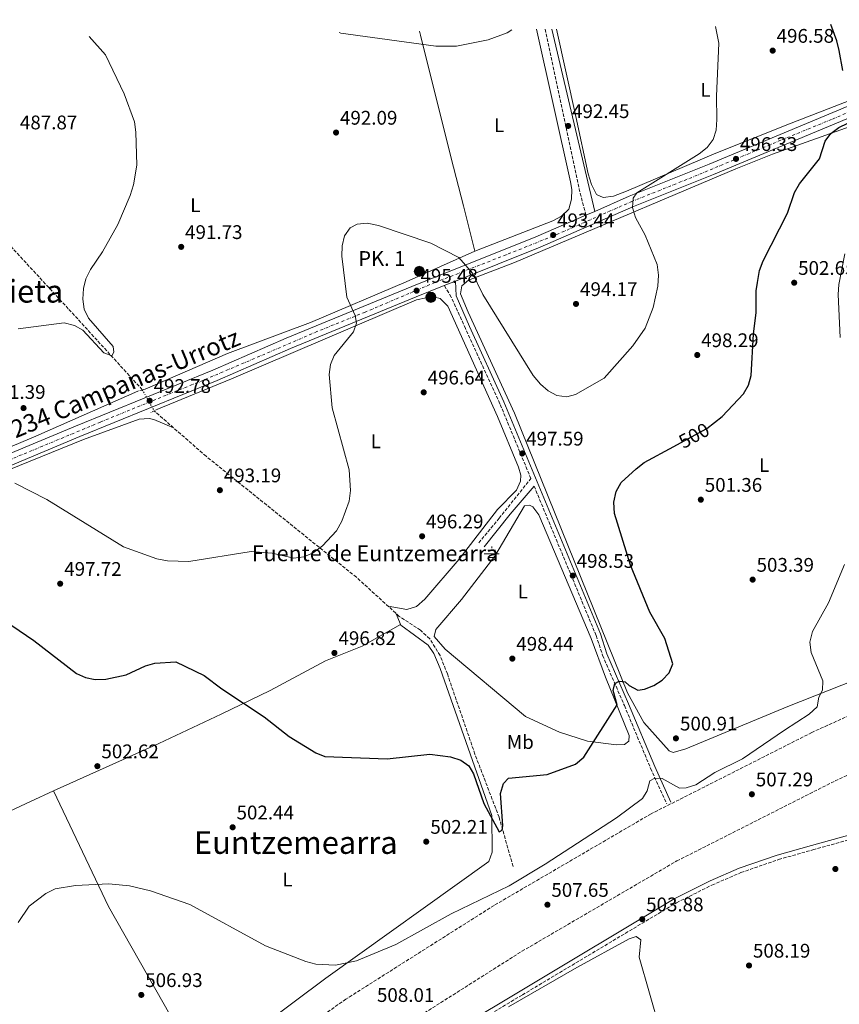
# Model space of a CAD drawing. Units: metres. Extents: x 610897 to 614347, y 4727008 to 4729377.
# Drawn here: x 612208 to 612624, y 4728852 to 4729352 of the extents above; entities that cross this region are included whole.
import ezdxf
from ezdxf.enums import TextEntityAlignment as Align

# ---------------------------------------------------------------- set-up
doc = ezdxf.new("R2010")
doc.units = ezdxf.units.M
doc.header["$MEASUREMENT"] = 0
for name, pattern in [('DGN Style 2', [1.7399219301090239, 1.043953158065414, -0.6959687720436097]), ('DGN Style 3', [2.435890702152634, 1.739921930109024, -0.6959687720436097]), ('DGN Style 4', [2.7856150101045474, 1.391937544087219, -0.6959687720436097, 0.001739921930109024, -0.6959687720436097]), ('DGN Style 5', [1.217945351076317, 0.5219765790327072, -0.6959687720436097])]:
    doc.linetypes.add(name, pattern=pattern)
for name, color, linetype, lineweight in [('Acequia sin especificar', 4, 'Continuous', 0), ('Boca de túnel', 1, 'Continuous', 0), ('Camino', 7, 'DGN Style 3', 0), ('Carretera', 9, 'Continuous', 0), ('Cota de curva de nivel directora', 7, 'Continuous', 0), ('Cota de punto acotado terreno', 7, 'Continuous', 0), ('Curva de nivel directora', 30, 'Continuous', 30), ('Curva de nivel intermedia', 30, 'Continuous', 0), ('Eje de carretera', 7, 'DGN Style 4', 0), ('Etiqueta de uso rústico', 92, 'Continuous', 0), ('Fuente-manantial-naciente', 7, 'Continuous', 0), ('Hito kilométrico (PK) carretera', 7, 'Continuous', 0), ('Línea blanca (vial)', 7, 'Continuous', 13), ('Línea de cambio de uso (parcela vista)', 92, 'Continuous', 0), ('Línea de vial en construcción', 7, 'DGN Style 3', 13), ('Margen derecho', 7, 'Continuous', 0), ('Pontón-alcantarilla (pasos de agua)', 1, 'DGN Style 2', 0), ('Punto acotado terreno (símbolo)', 7, 'Continuous', 0), ('Texto de Carretera Red Comarcal', 1, 'Continuous', 0), ('Texto de Fuente', 4, 'Continuous', 0), ('Texto de Punto Kilométrico carretera', 7, 'Continuous', 0), ('Texto de Área (paraje) menor', 7, 'Continuous', 0), ('Vaguada', 142, 'DGN Style 3', 13), ('Vaguada no vista', 142, 'DGN Style 5', 0)]:
    doc.layers.add(name, color=color, linetype=linetype, lineweight=lineweight)
doc.styles.add('Style-Arial', font='arial.ttf')

# ---------------------------------------------------------------- blocks, each defined once
blk = doc.blocks.new('5NACIE')
at = {"layer": 'Acequia sin especificar', "color": 4, "linetype": 'Continuous', "lineweight": 0, "flags": 128}
for points in [[(-0.375, 0), (0.375, 0)], [(-0.1875, 0.1875), (0.1875, 0.1875)], [(0, 0.2812), (0, 0.375)], [(-0.1875, -0.1875), (0.1875, -0.1875)], [(0, -0.2812), (0, -0.375)]]:
    blk.add_lwpolyline(points, dxfattribs=at)
blk = doc.blocks.new('5PATER')
at = {"layer": 'Punto acotado terreno (símbolo)', "linetype": 'Continuous', "lineweight": 0}
h = blk.add_hatch(color=51, dxfattribs=at)
edge = h.paths.add_edge_path()
edge.add_ellipse((0, 0), major_axis=(-0.1095731443231308, -0.1110710700762829), ratio=0.9994222409660317, start_angle=0, end_angle=360)
blk = doc.blocks.new('5HITCA')
at = {"layer": 'Boca de túnel', "linetype": 'Continuous', "lineweight": 0}
h = blk.add_hatch(color=1, dxfattribs=at)
edge = h.paths.add_edge_path()
edge.add_arc((0, 0), 0.2558578010358639, 0, 360)
at = {"layer": 'Boca de túnel', "color": 7, "linetype": 'Continuous', "lineweight": 0}
blk.add_circle((0, 0), 0.2558578010358639, dxfattribs=at)

msp = doc.modelspace()

# ---------------------------------------------------------------- linework, layer by layer
at = {"layer": 'Camino', "color": 7, "linetype": 'DGN Style 3', "lineweight": 0, "extrusion": (-0.8480549945256932, -0.1649107156828152, 0.5035942633837366), "elevation": -1299084.85619612, "flags": 128}
msp.add_lwpolyline([(-4525380.994634335, 757814.6103252694), (-4525394.594926178, 757812.9435434059), (-4525477.672872588, 757810.0266751447)], dxfattribs=at)
at = {"layer": 'Camino', "color": 7, "linetype": 'DGN Style 3', "lineweight": 0}
for points in [[(612440.8599999998, 4729085.87, 497.1100000000005), (612451.26, 4729098.350000001, 497.3699999999953), (612467.3899999993, 4729118.480000001, 497.7599999999947), (612451.5899999987, 4729156.530000002, 497.2400000000054), (612434.1499999977, 4729194.720000002, 496.929999999993), (612426.8500000021, 4729210.66, 495.8200000000071), (612423.3999999985, 4729216.53, 495.1999999999971)], [(612468.9800000006, 4729114.670000001, 497.8099999999977), (612500.4899999977, 4729038.779999999, 499.3200000000071), (612503.8000000003, 4729028.660000001, 499.929999999993), (612514.8399999999, 4729003.2, 500.3300000000018), (612528.1399999993, 4728971.34, 503.3699999999953), (612536.4099999993, 4728953.260000002, 507.1999999999972)], [(612375.749999999, 4728803.910000001, 506.8600000000006), (612463.0199999993, 4728856.290000003, 504.3099999999978), (612541.2699999987, 4728903.060000001, 504.199999999997), (612559.2999999998, 4728912.060000001, 505.3000000000029), (612574.0199999985, 4728918.41, 506.4100000000037), (612593.1499999971, 4728925, 506.6499999999942), (612610.5100000022, 4728929.970000001, 506.5299999999987), (612630.6000000021, 4728935.500000001, 507.7599999999949)]]:
    msp.add_polyline3d(points, dxfattribs=at)
at = {"layer": 'Carretera', "color": 9, "linetype": 'Continuous', "lineweight": 0}
for points in [[(612113.9499999994, 4729094.12, 497.4600000000065), (612236.1800000003, 4729145.050000001, 493.3699999999953), (612305.9100000013, 4729173.48, 493.4199999999983), (612343.1600000005, 4729189.720000001, 494.0800000000018), (612406.9799999994, 4729216.09, 495.6100000000006), (612469.949999999, 4729241.220000002, 494.7100000000065), (612495.3099999992, 4729252.25, 494.8899999999995), (612499.7800000019, 4729254.189999999, 494.8899999999995), (612517.3399999993, 4729261.83, 494.9900000000052), (612557.8899999999, 4729278.100000001, 495.7700000000041), (612632.050000001, 4729309.109999998, 499.6699999999983)], [(612633.9300000007, 4729303.750000001, 499.6699999999983), (612560.0400000003, 4729272.850000001, 495.7700000000041), (612519.5300000019, 4729256.590000001, 494.9900000000052), (612472.1400000016, 4729235.98, 494.7100000000065), (612429.0300000017, 4729218.78, 495.320000000007), (612423.399999999, 4729216.529999999, 495.1999999999971), (612409.1099999995, 4729210.83, 495.6100000000006), (612345.38, 4729184.499999999, 494.0800000000018), (612308.1099999984, 4729168.249999999, 493.4199999999983), (612238.3399999995, 4729139.810000001, 493.3699999999953), (612093.3500000022, 4729079.000000001, 498.2100000000065)]]:
    msp.add_polyline3d(points, dxfattribs=at)
at = {"layer": 'Curva de nivel directora', "color": 30, "linetype": 'Continuous', "lineweight": 30, "flags": 128}
for points, elevation in [([(612625.8300000001, 4729325.800000002), (612623.900000001, 4729335.910000001), (612622.77, 4729340.859999999), (612619.6200000006, 4729349.070000002)], 500.0000000000011), ([(612556.7499999994, 4729143.970000002), (612564.5500000003, 4729149.980000002), (612575.3999999998, 4729161.460000002), (612577.8699999996, 4729166.000000002), (612579.289999999, 4729170.789999999), (612580.42, 4729191.880000001), (612581.7900000003, 4729202.770000001), (612581.739999999, 4729213.890000001), (612582.4649999992, 4729218.037486034), (612583.5299999992, 4729224.130000002), (612585.2799999993, 4729229.109999999), (612597.5999999996, 4729253.25), (612601.2999999989, 4729263.779999999), (612603.8, 4729268.12), (612613.9299999998, 4729280.830000003), (612616.8699999992, 4729289.859999999), (612619.6799999988, 4729293.74), (612623.6799999997, 4729296.730000001), (612637.3700000002, 4729303.350000001)], 500.0000000000011), ([(612539.9099999996, 4729134.77), (612556.440000001, 4729143.730000001), (612556.7499999994, 4729143.970000002)], 500.000000000001), ([(612520.7400000007, 4729123.510000001), (612524.8899999993, 4729126.630000001), (612539.9099999996, 4729134.77)], 500.000000000001), ([(612192.9499999991, 4729051.130000001), (612214.9199999988, 4729036.250000002), (612236.570000001, 4729019.420000001), (612241.1699999988, 4729017.460000004), (612246.0899999985, 4729016.510000001), (612251.5999999981, 4729016.66), (612261.8699999988, 4729018.810000001), (612271.6599999988, 4729023.380000001), (612276.4600000001, 4729024.789999999), (612287.0500000003, 4729025.480000001), (612301.5099999997, 4729018.550000001), (612310.399999999, 4729011.74), (612331.9799999996, 4728997.430000001), (612344.6500000008, 4728987.590000002), (612358.0799999998, 4728979.240000002), (612362.7499999992, 4728977.430000001), (612394.2999999988, 4728976.120000001), (612416.0699999994, 4728978.500000001), (612426.5099999999, 4728977.250000002), (612431.8200000008, 4728975.560000001), (612435.8799999999, 4728972.650000001), (612438.1699999986, 4728968.59), (612443.399999999, 4728953.449999999), (612451.2699999991, 4728939.07), (612452.78, 4728939.92), (612453.169999999, 4728942.390000002), (612451.8899999983, 4728958.560000001), (612453.3700000001, 4728963.65), (612455.9899999998, 4728966.430000002), (612475.5900000001, 4728968.199999999), (612489.9699999989, 4728973.460000001), (612494.2699999994, 4728977.060000001), (612511.1999999987, 4729003.53), (612509.2000000004, 4729010.949999999), (612509.909999999, 4729014.420000001), (612512.1799999999, 4729015.690000001), (612515.2499999988, 4729015.320000002), (612517.2800000006, 4729013.390000002), (612521.7099999986, 4729011.07), (612524.9800000008, 4729011.600000001), (612529.7599999997, 4729013.41), (612534.0299999989, 4729016.160000003), (612537.5099999991, 4729019.77), (612539.4499999991, 4729024.410000003), (612535.399999999, 4729037.220000002), (612527.7900000005, 4729050.65), (612517.9600000001, 4729074.550000002), (612509.8399999997, 4729100.800000002), (612509.5, 4729106.440000001), (612510.7200000003, 4729111.860000002), (612513.1900000002, 4729116.49), (612520.7400000007, 4729123.510000001)], 500.0000000000003)]:
    msp.add_lwpolyline(points, dxfattribs=dict(at, elevation=elevation))
at = {"layer": 'Curva de nivel intermedia', "color": 30, "linetype": 'Continuous', "lineweight": 0, "flags": 128}
for points, elevation in [([(612205.3200000009, 4729116.230000001), (612221.5300000004, 4729107.869999999), (612260.5299999998, 4729083.76), (612277.4099999999, 4729077.779999999), (612282.8900000006, 4729076.720000001), (612293.6300000006, 4729076.449999999), (612325.3500000001, 4729081.440000001), (612336.0000000007, 4729080.550000001), (612347.0700000017, 4729078.140000001), (612352.0200000004, 4729078.81), (612356.8300000004, 4729080.83), (612361.5199999998, 4729084.259999999), (612368.5800000008, 4729091.99), (612371.4200000018, 4729096.869999999), (612375.17, 4729107.06), (612375.8300000017, 4729112.5), (612375.0700000017, 4729122.980000001), (612366.4100000004, 4729154.48), (612365.0100000012, 4729171.289999997), (612365.5400000009, 4729176.46), (612367.51, 4729181.050000001), (612377.3000000002, 4729193.069999999), (612378.8200000002, 4729197.369999998), (612378.0800000003, 4729201.319999999), (612373.9699999997, 4729210.66), (612371.300000001, 4729231.45), (612371.4800000021, 4729236.62), (612372.7000000002, 4729241.800000001), (612375.6200000015, 4729245.849999999), (612379.1799999999, 4729247.659999999), (612384.1700000011, 4729248.140000001), (612390.0300000019, 4729246.989999998), (612416.6100000005, 4729238.050000001), (612430.8399999995, 4729230.720000002), (612437.6900000003, 4729222.750000001), (612442.9299999997, 4729212.029999998), (612468.5800000007, 4729170.859999998), (612472.2500000007, 4729166.359999999), (612476.1800000002, 4729163.069999999), (612480.6200000015, 4729160.670000001), (612485.6000000014, 4729159.98), (612490.0300000015, 4729161.220000001), (612504.5600000002, 4729169.41), (612519.1400000004, 4729185.890000001), (612525.4099999999, 4729194.88), (612529.5000000005, 4729205.31), (612531.8400000005, 4729216.119999999), (612532.0799999997, 4729221.850000001), (612531.4100000014, 4729227.289999999), (612525.4099999999, 4729242.069999999), (612520.4200000011, 4729251.109999998), (612518.9300000002, 4729256.180000001), (612519.3100000002, 4729260.829999999), (612521.2300000002, 4729263.619999998), (612552.8200000002, 4729283.4), (612556.820000001, 4729286.609999999), (612559.9400000013, 4729290.609999998), (612561.5100000004, 4729295.369999999), (612561.820000001, 4729300.83), (612561.5400000017, 4729312.759999999), (612562.7199999996, 4729339.619999999), (612561.0499999999, 4729348.119999999)], 495), ([(612369.9900000012, 4729344.999999999), (612370.8700000017, 4729344.7), (612419.030000001, 4729338.109999998), (612429.5900000001, 4729338.03), (612445.660000001, 4729341.249999999), (612455.3200000015, 4729344.839999998), (612457.76, 4729346.430000001)], 490.0000000000001), ([(612207.0100000007, 4729194.520000001), (612230.4000000019, 4729197.529999998), (612235.5300000015, 4729196.310000001), (612239.9300000004, 4729193.92), (612250.5400000009, 4729182.380000001), (612254.62, 4729180.869999997), (612255.6200000015, 4729182.609999998), (612255.2900000005, 4729185.499999999), (612242.72, 4729199.999999999), (612240.5600000008, 4729204.509999999), (612239.85, 4729209.619999999), (612240.1800000007, 4729215.029999998), (612241.4300000002, 4729219.930000001), (612243.7000000011, 4729224.65), (612249.9100000005, 4729233.689999999), (612257.6300000009, 4729247.500000001), (612263.9000000005, 4729262.289999999), (612265.6399999994, 4729267.680000001), (612267.230000001, 4729277.66), (612266.8200000019, 4729294.390000001), (612266.0199999994, 4729299.659999998), (612260.9000000008, 4729313.91), (612251.35, 4729333.619999997), (612243.0799999998, 4729342.930000001)], 490.0000000000001), ([(612624.4599999997, 4729190.15), (612623.4500000017, 4729211.99), (612623.6600000019, 4729216.99), (612626.7599999999, 4729232.569999999)], 505), ([(612609.75, 4729030.179999999), (612608.9600000011, 4729035.42), (612610.4299999997, 4729040.890000001), (612618.4900000019, 4729055.310000001), (612626.6700000004, 4729074.939999998)], 505), ([(612206.9400000013, 4728893.05), (612212.6400000011, 4728901.279999998), (612221.1100000002, 4728907.789999999), (612225.8200000019, 4728910.09), (612236.0600000013, 4728911.890000001), (612253.0100000007, 4728912.659999999), (612263.4800000002, 4728911.680000001), (612274.2200000003, 4728909.15), (612294.1100000013, 4728902.189999999), (612332.6800000014, 4728881.269999999), (612353.1, 4728873.180000001), (612358.1500000014, 4728871.939999999), (612368.2300000021, 4728871.4), (612378.8400000002, 4728873.499999999), (612398.8499999995, 4728881.800000001), (612426.8300000017, 4728897.409999998), (612456.2699999991, 4728911.75), (612474.5900000009, 4728922.609999998), (612510.8099999998, 4728946.119999998), (612524.0199999998, 4728955.970000001), (612526.4200000003, 4728960.000000001), (612527.7999999993, 4728965.000000001), (612530.3000000005, 4728966.270000001), (612534.0199999999, 4728966.100000001), (612542.7800000019, 4728961.319999999), (612546.2799999998, 4728961.429999999), (612551.0600000009, 4728962.929999999), (612560.6900000002, 4728969.240000002), (612574.8600000012, 4728976.220000002), (612596.1500000012, 4728990.800000002), (612608.6200000013, 4728998.91), (612612.8100000002, 4729002.5), (612613.6600000015, 4729007.470000002), (612615.49, 4729010.96), (612615.5500000003, 4729015.730000001), (612609.75, 4729030.179999999)], 505)]:
    msp.add_lwpolyline(points, dxfattribs=dict(at, elevation=elevation))
at = {"layer": 'Eje de carretera', "color": 7, "linetype": 'DGN Style 4', "lineweight": 0}
msp.add_polyline3d([(612632.3799999991, 4729306.189999999, 499.6499999999941), (612620.0199999985, 4729300.860000002, 498.9799999999959), (612594.2699999993, 4729290.310000001, 497.6300000000047), (612551.8399999988, 4729272.540000001, 495.6300000000048), (612518.6700000009, 4729259.26, 494.9900000000052), (612481.2800000008, 4729242.76, 493.8699999999953), (612454.739999998, 4729232.090000002, 494.9400000000023), (612418.699999998, 4729218.100000001, 495.3600000000005), (612383.19, 4729203.01, 495.0099999999947), (612358.7300000002, 4729193.120000001, 494.4199999999984), (612332.3099999982, 4729181.750000001, 493.8600000000007), (612300.829999998, 4729168.350000001, 493.4100000000035), (612276.899999998, 4729158.720000002, 493.3999999999941), (612248.7699999984, 4729147.17, 493.3800000000047), (612219.3700000013, 4729134.930000001, 493.9700000000012), (612188.670000001, 4729122.180000001, 494.9900000000052)], dxfattribs=at)
at = {"layer": 'Línea blanca (vial)', "color": 7, "linetype": 'Continuous', "lineweight": 13, "extrusion": (-0.005647516627647443, -0.002451047484429474, 0.9999810487815104), "elevation": -14555.84865637598, "flags": 128}
msp.add_lwpolyline([(612488.3370032057, 4729230.778688371), (612492.8071013492, 4729232.7186942)], dxfattribs=at)
at = {"layer": 'Línea blanca (vial)', "color": 7, "linetype": 'Continuous', "lineweight": 13, "extrusion": (0.01225158180858072, 0.00489628047512017, 0.9999129588022634), "elevation": 31154.08282483434, "flags": 128}
msp.add_lwpolyline([(612371.3649056989, 4729120.678147349), (612376.9954632788, 4729122.928174321)], dxfattribs=at)
at = {"layer": 'Línea blanca (vial)', "color": 7, "linetype": 'Continuous', "lineweight": 13}
for points in [[(612499.7800000014, 4729254.190000001, 494.8899999999995), (612517.3399999987, 4729261.83, 494.9900000000052), (612557.8899999994, 4729278.100000001, 495.7700000000042), (612632.0500000005, 4729309.109999999, 499.6699999999984), (612673.0799999973, 4729320.850000001, 502.2100000000065), (612710.8200000006, 4729330.900000002, 502.6399999999995)], [(612429.0300000012, 4729218.780000002, 495.320000000007), (612472.1400000011, 4729235.980000001, 494.7100000000065), (612519.5300000014, 4729256.590000001, 494.9900000000052), (612560.0399999997, 4729272.850000001, 495.7700000000042), (612633.9300000003, 4729303.750000001, 499.6699999999984), (612674.5900000005, 4729315.380000001, 502.2100000000065), (612712.28, 4729325.41, 502.6399999999995)], [(611923.859999998, 4728891.180000001, 505.9799999999959), (611930.7199999979, 4728897.030000002, 505.6000000000057), (611943.8099999991, 4728915.02, 505.0599999999978), (611954.0799999976, 4728933.869999999, 504.4199999999983), (611982.3500000003, 4728990.03, 502.7400000000052), (611992.7199999995, 4729007.16, 502.2100000000065), (612001.3400000005, 4729019.029999999, 501.8300000000018), (612013.8099999983, 4729032.320000002, 501.4900000000054), (612038.2899999982, 4729053.660000001, 500.0700000000069), (612055.0699999998, 4729065.17, 499.2100000000065), (612076.2699999983, 4729076.730000001, 498.5200000000041), (612090.94, 4729084.140000001, 498.2100000000065), (612113.949999999, 4729094.12, 497.4600000000063), (612236.1799999998, 4729145.050000001, 493.3699999999955), (612305.9100000008, 4729173.480000001, 493.4199999999984), (612343.16, 4729189.720000002, 494.0800000000018), (612406.9799999989, 4729216.09, 495.6100000000007), (612469.9499999986, 4729241.220000002, 494.7100000000065), (612495.3099999988, 4729252.25, 494.8600000000007)], [(611948.6200000015, 4728911.980000002, 505.0599999999978), (611959.1099999989, 4728931.24, 504.4199999999983), (611987.3199999991, 4728987.280000002, 502.7400000000052), (611997.449999999, 4729004.020000001, 502.2100000000065), (612005.7199999993, 4729015.400000001, 501.8300000000018), (612017.749999999, 4729028.230000001, 501.4900000000054), (612041.7699999983, 4729049.160000003, 500.0700000000069), (612058.0399999982, 4729060.32, 499.2100000000065), (612093.3500000017, 4729079.000000002, 498.2100000000065), (612238.339999999, 4729139.810000001, 493.3699999999955), (612308.1099999979, 4729168.25, 493.4199999999984), (612345.3799999995, 4729184.5, 494.0800000000018), (612409.109999999, 4729210.83, 495.6100000000007), (612423.3999999985, 4729216.53, 495.3999999999943)]]:
    msp.add_polyline3d(points, dxfattribs=at)
at = {"layer": 'Línea de cambio de uso (parcela vista)', "color": 92, "linetype": 'Continuous', "lineweight": 0, "extrusion": (-0.01559452892953674, 0.03248862692993201, 0.9993504389290443), "elevation": 144592.2859228028, "flags": 128}
msp.add_lwpolyline([(-2598301.638377622, -3995723.082676083), (-2598301.638377622, -3995723.079901195)], dxfattribs=at)
at = {"layer": 'Línea de cambio de uso (parcela vista)', "color": 92, "linetype": 'Continuous', "lineweight": 0, "extrusion": (-0.1466570377325139, -0.03958750626051838, 0.9883949325201933), "elevation": -276498.1104016326, "flags": 128}
msp.add_lwpolyline([(-4406003.904756256, 1802376.112418341), (-4405939.935689707, 1802387.763696495), (-4405846.971593063, 1802412.120193494)], dxfattribs=at)
at = {"layer": 'Línea de cambio de uso (parcela vista)', "color": 92, "linetype": 'Continuous', "lineweight": 0}
for points in [[(612480.4299999997, 4729346.800000001, 491.0099999999948), (612490.1399999997, 4729302.449999999, 491.7700000000041), (612496.4299999997, 4729273.180000001, 493.7200000000012), (612498.1900000004, 4729267.880000001, 493.4499999999971), (612500.6200000001, 4729262.83, 493.8999999999942), (612504.1100000005, 4729261.289999999, 493.9900000000052), (612509.3600000005, 4729261.880000001, 494.6100000000006), (612515.8700000001, 4729264.369999999, 494.75), (612561.2800000003, 4729283.730000001, 495.9100000000035), (612599.5700000003, 4729298.92, 497.25), (612637.1399999997, 4729313.52, 502.1600000000035), (612677.2400000002, 4729326.869999999, 503.8699999999953), (612711.7800000003, 4729336.529999999, 503.6000000000058), (612739.1600000003, 4729343.310000001, 502.8399999999965), (612770.6600000003, 4729351.529999999, 500.3500000000058)], [(612470.2800000003, 4729346.640000001, 490.1900000000023), (612487.4699999997, 4729269.24, 492.2400000000052), (612488.2000000002, 4729265.359999999, 492.2799999999989), (612487.9800000006, 4729260.359999999, 492.2700000000041), (612486.6699999999, 4729255.33, 492.5399999999936), (612482.9100000003, 4729251.689999999, 492.8800000000047), (612478.54, 4729249.350000001, 493.2100000000065), (612438.8600000005, 4729233.91, 494.2599999999948), (612403.9699999997, 4729218.470000001, 495.8699999999953), (612355.3799999999, 4729197.74, 493.929999999993), (612313.2400000002, 4729181.99, 492.6100000000006), (612271.4600000001, 4729163.970000001, 492.0500000000029)], [(612410.79, 4729345.67, 489.8500000000058), (612411.2400000002, 4729343.720000001, 489.9100000000035), (612426.9299999997, 4729281.15, 490.6699999999983), (612433.0999999996, 4729256.980000001, 491.9199999999983), (612438.9299999997, 4729233.939999999, 494.2599999999948)], [(612645.3600000005, 4729021.5, 506.6900000000023), (612597.8200000003, 4729002.779999999, 504.5), (612545.9800000006, 4728981.199999999, 501.8600000000006), (612539.6699999999, 4728979.32, 501), (612537.5999999996, 4728980.279999999, 501.3000000000029), (612524.7400000002, 4728994.619999999, 500.7400000000052), (612516.3600000005, 4729009.689999999, 500.1499999999942), (612458.9699999997, 4729151.76, 496.8899999999995), (612435.54, 4729203.060000001, 496.1699999999983), (612431.5700000003, 4729212.300000001, 494.3800000000047), (612432.3099999996, 4729216.390000001, 494.5599999999977), (612435.7300000006, 4729219.25, 494.3800000000047), (612459.04, 4729228.27, 493.4499999999971), (612477.75, 4729236.189999999, 493.5500000000029), (612571.4600000001, 4729275.84, 496.9799999999959), (612589.9800000006, 4729283.300000001, 498.1499999999942), (612629.54, 4729297.310000001, 502.2799999999989)], [(612277.4100000003, 4729153.5, 492.0899999999965), (612315.3600000005, 4729169.180000001, 492.2400000000052), (612409.25, 4729209.180000001, 495.7299999999959), (612414.1200000001, 4729210.300000001, 495.7899999999936), (612418.3700000001, 4729210.539999999, 495.820000000007), (612421.3600000005, 4729209.99, 495.820000000007), (612425.1600000003, 4729205.970000001, 496.0500000000029), (612450.4400000004, 4729150.050000001, 496.8500000000058), (612461.0700000003, 4729124.220000001, 497.3600000000006), (612462.2400000002, 4729120.279999999, 497.3000000000029), (612462.0899999999, 4729117.130000001, 497.2599999999948), (612459.9900000002, 4729112.59, 497.2599999999948), (612450.4500000002, 4729102.84, 497.3000000000029), (612430.9600000001, 4729077.609999999, 497.3699999999953), (612413.5199999996, 4729057.27, 497.7400000000052), (612409.2100000001, 4729053.560000001, 497.8399999999965), (612404.4500000002, 4729052.01, 497.8899999999995), (612394.8499999996, 4729053.720000001, 497.1900000000023)], [(612267.7699999996, 4729162.859999999, 492.0899999999965), (612215.9699999997, 4729140.060000001, 492.8800000000047), (612174.54, 4729122.58, 494.8399999999965)], [(612024.9699999997, 4728998.430000001, 501.0599999999977), (612023.0999999996, 4729005.65, 500.6100000000006), (612023.0700000003, 4729010.619999999, 500.2799999999989), (612025.2400000002, 4729017.779999999, 500.2599999999948), (612026.9199999999, 4729020.02, 500.3000000000029), (612039, 4729028.84, 499.1600000000035), (612058.8700000001, 4729040.230000001, 498.2799999999989), (612067.5499999998, 4729044.08, 497.6900000000023), (612071.4400000004, 4729047.24, 497.6499999999942), (612074.5899999999, 4729059.680000001, 497.9600000000065), (612076.2699999996, 4729063.439999999, 498.1000000000058), (612080.1600000003, 4729066.74, 498.0800000000018), (612084.4600000001, 4729069.199999999, 497.9799999999959), (612142.0099999999, 4729097.140000001, 497.9799999999959), (612191.2699999996, 4729118.470000001, 494.2299999999959), (612240.2000000002, 4729138.380000001, 493.0500000000029), (612268.4800000006, 4729148.58, 492.0299999999989), (612273.5, 4729149, 492.0099999999948), (612275.8799999999, 4729148.51, 492.0299999999989), (612285.8399999999, 4729144.34, 492.6000000000058)], [(612510.8499999996, 4728983.32, 500.3300000000018), (612496.1100000005, 4728985.100000001, 500.4700000000012), (612481.8399999999, 4728989.65, 500.0800000000018), (612464.6699999999, 4728997.609999999, 499.2299999999959), (612423.7599999999, 4729031.939999999, 498.1300000000047), (612418.29, 4729038.369999999, 498.4900000000052), (612419.1399999997, 4729041.890000001, 498.3500000000058), (612432.1200000001, 4729057.119999999, 498.1600000000035), (612449.1200000001, 4729079.07, 497.679999999993), (612464.1600000003, 4729104.59, 497.8999999999942), (612466.6500000004, 4729105.029999999, 497.8600000000006), (612468.3899999997, 4729104.119999999, 497.8600000000006), (612471.4199999999, 4729100.100000001, 497.929999999993), (612497.9699999997, 4729037.300000001, 499.25), (612505.2999999998, 4729017.609999999, 499.3899999999995), (612517.2400000002, 4728987.970000001, 500.3800000000047), (612517.1100000005, 4728985.09, 500.3300000000018), (612514.9699999997, 4728983.41, 500.2400000000052), (612510.8499999996, 4728983.32, 500.3300000000018)], [(612398.8200000003, 4729050.100000001, 497.4199999999983), (612399.4100000003, 4729048.66, 497.070000000007), (612401.3700000001, 4729044, 497.6999999999971), (612415.1699999999, 4729033.82, 498.2700000000041), (612418.0199999996, 4729029.689999999, 498.3699999999953), (612421.2300000006, 4729021.99, 498.6000000000058), (612447.5700000003, 4728947.359999999, 501.070000000007), (612447.6500000004, 4728928.779999999, 501.6600000000035), (612446.0899999999, 4728924.100000001, 501.6900000000023), (612363.1799999997, 4728864.850000001, 505.3600000000006), (612300.2889, 4728817.642000001, 508.0311999999976)], [(612401.2300000006, 4729044.310000001, 497.6600000000035), (612381.7000000002, 4729033.42, 497.4499999999971), (612363.0999999996, 4729025.99, 497.5099999999948), (612334.9500000002, 4729010.949999999, 498.1399999999995), (612310.1100000005, 4728998.859999999, 500.2400000000052), (612278.5099999999, 4728983.970000001, 501.3399999999965), (612225.0312000001, 4728959.877499999, 502.5528000000049)], [(612225.0312000001, 4728959.877499999, 502.5528000000049), (612213.25, 4728954.57, 502.820000000007), (612134.25, 4728917.57, 502.3999999999942), (612071.7800000003, 4728889.300000001, 505.7899999999936)], [(612455.9800000006, 4728850.199999999, 504.2899999999936), (612490.6100000005, 4728870.24, 504.2299999999959), (612517.25, 4728884.82, 505.6000000000058), (612520.8700000001, 4728885.890000001, 505.7299999999959), (612523.1200000001, 4728884.279999999, 505.5500000000029), (612522.3099999996, 4728875.529999999, 506.0500000000029), (612532.8399999999, 4728838.960000001, 506.7700000000041)]]:
    msp.add_polyline3d(points, dxfattribs=at)
at = {"layer": 'Línea de vial en construcción', "color": 7, "linetype": 'DGN Style 3', "lineweight": 13}
for points in [[(613016.1900000009, 4729140.890000002, 509.8099999999978), (612960.3500000016, 4729128.210000001, 510.2100000000065), (612901.7899999977, 4729110.570000002, 509.6100000000005), (612842.9499999988, 4729089.400000002, 508.9799999999958), (612759.980000001, 4729057.820000002, 508.9799999999958), (612609.989999997, 4728989.529999999, 508.4400000000024), (612528.4899999979, 4728948.279999999, 507.5399999999936), (612448.6700000018, 4728901.730000001, 507.1000000000058), (612373.469999999, 4728854.150000001, 507.9900000000052), (612288.3700000013, 4728794.4, 508.9799999999958), (612224.7600000004, 4728760.01, 507.8099999999978), (612147.8000000007, 4728727.880000002, 510.4199999999984)], [(612157.7899999976, 4728702.520000001, 510.4199999999984), (612236.5199999996, 4728735.380000001, 507.8099999999978), (612302.7300000001, 4728771.180000002, 508.9799999999958), (612388.5900000001, 4728831.470000001, 507.9900000000052), (612462.8200000004, 4728878.440000001, 507.1000000000058), (612541.519999999, 4728924.330000003, 507.5399999999936), (612621.7899999988, 4728964.960000004, 508.4400000000024), (612770.4799999997, 4729032.65, 508.9799999999958), (612852.6400000005, 4729063.930000001, 508.9799999999958), (612913.5399999979, 4729082.900000002, 510.3600000000006), (612970.2499999991, 4729101.640000002, 511.1499999999941)]]:
    msp.add_polyline3d(points, dxfattribs=at)
at = {"layer": 'Margen derecho', "color": 7, "linetype": 'Continuous', "lineweight": 0, "extrusion": (-0.009449534216567792, 0.04031075494367518, 0.9991425070223773), "elevation": 185346.4347259892, "flags": 128}
msp.add_lwpolyline([(-1675693.133326474, -4460891.125985004), (-1675693.133326474, -4460795.964971453)], dxfattribs=at)
at = {"layer": 'Margen derecho', "color": 7, "linetype": 'Continuous', "lineweight": 0, "extrusion": (-0.01775782445701838, -0.005172759107883868, 0.9998289364855198), "elevation": -34840.96277080697, "flags": 128}
msp.add_lwpolyline([(-4369091.606710535, 1910273.692291489), (-4369103.899442679, 1910290.993437014), (-4369114.164818634, 1910306.672600145)], dxfattribs=at)
at = {"layer": 'Margen derecho', "color": 7, "linetype": 'Continuous', "lineweight": 0}
for points in [[(612429.0300000012, 4729218.780000002, 495.1999999999971), (612429.409999999, 4729211.230000001, 495.8200000000071), (612436.2399999974, 4729195.650000001, 496.929999999993), (612453.6900000019, 4729157.449999999, 497.2400000000054), (612502.629999999, 4729039.57, 499.3200000000071), (612505.9400000017, 4729029.470000003, 499.929999999993), (612516.9499999998, 4729004.09, 500.3300000000018), (612530.229999999, 4728972.260000001, 503.3699999999953), (612538.489999998, 4728954.210000002, 507.1999999999972)], [(612374.5199999996, 4728805.84, 506.8600000000006), (612461.8500000003, 4728858.250000001, 504.3099999999978), (612540.1700000011, 4728905.070000002, 504.199999999997), (612558.4300000003, 4728914.180000001, 505.3000000000029), (612573.1900000015, 4728920.570000002, 506.4100000000037), (612592.4499999997, 4728927.199999999, 506.6499999999942), (612609.8799999974, 4728932.199999999, 506.5299999999987), (612629.9800000007, 4728937.730000001, 507.7599999999949), (612674.6999999977, 4728950.369999999, 508.7400000000054), (612721.8700000012, 4728963.930000001, 512.4299999999929), (612754.3799999974, 4728974.75, 516.0000000000001), (612765.379999999, 4728981.130000002, 518.3399999999965), (612777.0399999977, 4728989.660000001, 519.0700000000071), (612790.6099999998, 4729001.95, 520.3000000000029), (612800.4800000003, 4729011.340000001, 519.6900000000023), (612814.2299999989, 4729020.37, 519.1999999999971), (612839.7100000001, 4729032.920000001, 516.979999999996), (612860.0199999989, 4729041.540000002, 515.1399999999994), (612886.0000000006, 4729052.199999999, 514.3999999999943), (612967.8299999983, 4729086.51, 515.8800000000048)]]:
    msp.add_polyline3d(points, dxfattribs=at)
at = {"layer": 'Pontón-alcantarilla (pasos de agua)', "color": 1, "linetype": 'DGN Style 2', "lineweight": 0, "extrusion": (0.009940063313416632, 0.002990100350036315, 0.9999461257693946), "elevation": 20718.71541065901, "flags": 128}
msp.add_lwpolyline([(612236.3202548008, 4729123.159845013), (612232.6300394972, 4729122.04984005)], dxfattribs=at)
at = {"layer": 'Pontón-alcantarilla (pasos de agua)', "color": 1, "linetype": 'DGN Style 2', "lineweight": 0, "elevation": 492.0899999999965, "flags": 128}
msp.add_lwpolyline([(612277.6299999999, 4729153.609999999), (612274.3399999999, 4729152.050000001)], dxfattribs=at)
at = {"layer": 'Vaguada', "color": 142, "linetype": 'DGN Style 3', "lineweight": 13}
for points in [[(612270.0499999998, 4729163.550000001, 491.9600000000065), (612232.4800000006, 4729204.75, 490.429999999993), (612198.6399999997, 4729241.449999999, 487.1499999999942), (612149.0999999996, 4729291.9, 488.4100000000035)], [(612458.3899999997, 4728921.480000001, 501.6600000000035), (612451.2199999997, 4728946.460000001, 500.8300000000018), (612438.9400000004, 4728978.550000001, 499.7700000000041), (612424.9500000002, 4729019.289999999, 498.5599999999977), (612421.25, 4729028.619999999, 498.3500000000058), (612415.9800000006, 4729037.17, 498.1399999999995), (612411.2800000003, 4729041.49, 497.9700000000012), (612400.5599999996, 4729048.51, 497.5299999999989), (612378.75, 4729068.380000001, 496.2299999999959), (612302.4299999997, 4729129.810000001, 493.6100000000006), (612276.0899999999, 4729152.880000001, 492)]]:
    msp.add_polyline3d(points, dxfattribs=at)
at = {"layer": 'Vaguada no vista', "color": 142, "linetype": 'DGN Style 5', "lineweight": 0, "extrusion": (-0.001607117080505574, 0.002839062789568621, 0.9999946784344237), "elevation": 12934.35998735485, "flags": 128}
msp.add_lwpolyline([(612270.0499403303, 4729145.88769241), (612276.0899968151, 4729135.217649408)], dxfattribs=at)

# ---------------------------------------------------------------- block references
at = {"layer": 'Fuente-manantial-naciente', "color": 7, "linetype": 'Continuous', "lineweight": 0, "xscale": 10, "yscale": 10, "zscale": 10}
msp.add_blockref('5NACIE', (612447.4499999996, 4729080.319999999, 497.570000000007), dxfattribs=at)
at = {"layer": 'Hito kilométrico (PK) carretera', "color": 7, "linetype": 'Continuous', "lineweight": 0, "xscale": 10, "yscale": 10, "zscale": 10}
for p in [(612410.7100000001, 4729223.730000001, 495.5099999999948), (612416.6000000018, 4729210.55, 495.8000000000029)]:
    msp.add_blockref('5HITCA', p, dxfattribs=at)
at = {"layer": 'Punto acotado terreno (símbolo)', "color": 7, "linetype": 'Continuous', "lineweight": 0, "xscale": 10, "yscale": 10, "zscale": 10}
for p in [(612590.140000001, 4729335.810000001, 496.5800000000018), (612368.4299999988, 4729294.220000001, 492.0899999999965), (612486.2800000008, 4729297.570000002, 492.4499999999976), (612571.5100000006, 4729280.850000001, 496.3300000000018), (612478.6700000024, 4729242.150000002, 493.4400000000033), (612289.7800000017, 4729236.15, 491.7299999999964), (612409.3199999991, 4729213.920000002, 495.4799999999964), (612601.0599999975, 4729217.940000001, 502.6499999999942), (612490.2799999996, 4729207.189999999, 494.1699999999987), (612551.8299999976, 4729181.240000002, 498.2899999999941), (612412.9400000002, 4729162.290000001, 496.6399999999999), (612209.730000001, 4729154.300000001, 491.3900000000004), (612273.8, 4729157.99, 492.7799999999993), (612462.969999998, 4729131.250000001, 497.589999999997), (612309.4400000002, 4729112.600000001, 493.1799999999935), (612553.6600000004, 4729107.770000001, 501.360000000001), (612412.1399999999, 4729089.210000002, 496.2799999999993), (612488.6299999978, 4729069.170000001, 498.5299999999989), (612228.3399999988, 4729065.09, 497.7200000000012), (612579.9699999986, 4729067.170000001, 503.3899999999999), (612367.6000000017, 4729029.939999999, 496.8200000000075), (612457.9499999977, 4729027.060000001, 498.4400000000028), (612541.0000000005, 4728986.560000001, 500.9100000000035), (612247.2300000006, 4728972.45, 502.6199999999959), (612579.5700000006, 4728958.190000001, 507.2899999999936), (612315.9099999988, 4728941.41, 502.4400000000023), (612414.2099999997, 4728934.09, 502.2100000000065), (612621.9899999977, 4728920.220000001, 506.3000000000029), (612475.7699999989, 4728902.08, 507.6499999999942), (612523.89, 4728894.720000002, 503.8800000000052), (612578.129999999, 4728871.210000004, 508.1900000000028), (612269.530000001, 4728856.279999999, 506.9299999999935)]:
    msp.add_blockref('5PATER', p, dxfattribs=at)

# ---------------------------------------------------------------- texts
at = {"layer": 'Cota de curva de nivel directora', "color": 7, "linetype": 'Continuous', "lineweight": 0, "style": 'Style-Arial'}
msp.add_text('500', height=7.000000000000002, rotation=28.46329, dxfattribs=at).set_placement((612550.2099102589, 4729140.353305093, 500), align=Align.MIDDLE_CENTER)
at = {"layer": 'Cota de punto acotado terreno', "color": 7, "linetype": 'Continuous', "lineweight": 0, "style": 'Style-Arial'}
for s, p in [('496.58', (612592.1299999984, 4729339.810000001, 496.5800000000018)), ('492.09', (612370.4200000007, 4729298.220000001, 492.0899999999965)), ('492.45', (612488.2600000018, 4729301.570000002, 492.4499999999971)), ('487.87', (612207.8899999995, 4729295.84, 487.8699999999953)), ('496.33', (612573.5000000005, 4729284.850000001, 496.3300000000018)), ('493.44', (612480.6599999999, 4729246.15, 493.4400000000023)), ('491.73', (612291.7699999993, 4729240.15, 491.7299999999959)), ('495.48', (612411.3, 4729217.92, 495.4799999999959)), ('502.65', (612603.0500000018, 4729221.939999999, 502.6499999999942)), ('494.17', (612492.3299999975, 4729211.189999999, 494.1699999999983)), ('498.29', (612553.8199999996, 4729185.240000002, 498.2899999999936)), ('496.64', (612414.9299999999, 4729166.290000001, 496.6399999999995)), ('491.39', (612191.7600000027, 4729158.959999999, 491.3899999999995)), ('492.78', (612275.780000001, 4729161.990000002, 492.7799999999989)), ('497.59', (612464.9600000001, 4729135.249999999, 497.5899999999965)), ('493.19', (612311.4299999999, 4729116.599999999, 493.179999999993)), ('501.36', (612555.649999998, 4729111.769999999, 501.3600000000006)), ('496.29', (612414.1299999999, 4729093.21, 496.2799999999989)), ('498.53', (612490.6099999987, 4729073.17, 498.5299999999989)), ('497.72', (612230.3900000012, 4729069.09, 497.7200000000012)), ('503.39', (612581.9600000005, 4729071.17, 503.3899999999995)), ('496.82', (612369.6499999975, 4729033.939999999, 496.820000000007)), ('498.44', (612459.940000002, 4729031.060000001, 498.4400000000023)), ('500.91', (612543.0799999973, 4728990.560000001, 500.9100000000035)), ('502.62', (612249.2800000006, 4728976.449999998, 502.6199999999953)), ('507.29', (612581.5599999982, 4728962.190000001, 507.2899999999936)), ('502.44', (612317.8999999985, 4728945.41, 502.4400000000023)), ('502.21', (612416.2899999989, 4728938.090000001, 502.2100000000065)), ('507.65', (612477.7600000009, 4728906.080000001, 507.6499999999942)), ('503.88', (612525.8799999999, 4728898.720000001, 503.8800000000047)), ('508.19', (612580.1200000009, 4728875.210000001, 508.1900000000023)), ('506.93', (612271.5199999985, 4728860.279999999, 506.929999999993)), ('508.01', (612389.1900000018, 4728852.710000001, 508.0099999999948))]:
    msp.add_text(s, height=7.000000000000002, dxfattribs=at).set_placement(p)
at = {"layer": 'Etiqueta de uso rústico', "color": 92, "linetype": 'Continuous', "lineweight": 0, "style": 'Style-Arial'}
for s, p in [('L', (612556.0414203779, 4729315.90001, 494.6300000000047)), ('L', (612451.19142038, 4729297.960010001, 490.8800000000047)), ('L', (612296.9914203817, 4729257.310010002, 491.1100000000006)), ('L', (612388.6614203786, 4729137.390010002, 495.5500000000029)), ('L', (612585.8214203794, 4729125.340009999, 502.1399999999995)), ('L', (612463.2814203801, 4729061.090009999, 498.1699999999983)), ('Mb', (612462.000246244, 4728984.690010001, 499.5500000000029)), ('L', (612343.8014203785, 4728914.910010001, 503.1499999999942))]:
    msp.add_text(s, height=7.000000000000002, dxfattribs=at).set_placement(p, align=Align.MIDDLE_CENTER)
at = {"layer": 'Texto de Carretera Red Comarcal', "color": 1, "linetype": 'Continuous', "lineweight": 0, "style": 'Style-Arial'}
msp.add_text('NA-234 Campanas-Urrotz', height=9, rotation=22.62239, dxfattribs=at).set_placement((612251.8829281135, 4729162.96841549, 492.0800000000018), align=Align.MIDDLE_CENTER)
at = {"layer": 'Texto de Fuente', "color": 4, "linetype": 'Continuous', "lineweight": 0, "style": 'Style-Arial'}
msp.add_text('Fuente de Euntzemearra', height=8, dxfattribs=at).set_placement((612325.61, 4729076.529999998, 495.3000000000029))
at = {"layer": 'Texto de Punto Kilométrico carretera', "color": 7, "linetype": 'Continuous', "lineweight": 0, "style": 'Style-Arial'}
msp.add_text('PK. 1', height=7.5, dxfattribs=at).set_placement((612379.7199999992, 4729226.51, 495.3800000000047))
at = {"layer": 'Texto de Área (paraje) menor', "color": 7, "linetype": 'Continuous', "lineweight": 0, "style": 'Style-Arial'}
for s, p in [('Iturbieta', (612198.1264717821, 4729213.610009999, 489.3999999999942)), ('Euntzemearra', (612347.9744461152, 4728933.650010001, 502.5800000000018))]:
    msp.add_text(s, height=11.5, dxfattribs=at).set_placement(p, align=Align.MIDDLE_CENTER)

doc.saveas('drawing.dxf')
